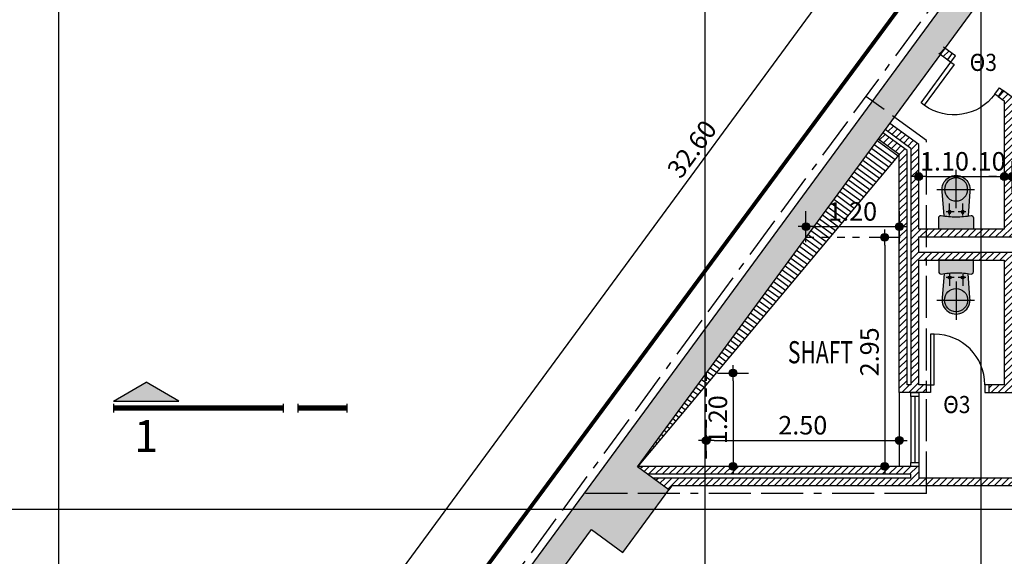
# Model space of a CAD drawing. Extents: x 17 to 160, y 28 to 115.
# Drawn here: x 35 to 48, y 69 to 76 of the extents above; entities that cross this region are included whole.
import ezdxf
from ezdxf.enums import TextEntityAlignment as Align

# ---------------------------------------------------------------- set-up
doc = ezdxf.new("R2010")
doc.units = 0
doc.header["$LTSCALE"] = 0.3
doc.header["$MEASUREMENT"] = 0
doc.header["$PDMODE"] = 3
for name, pattern in [('ACAD_ISO02W100', [15, 12, -3]), ('ACAD_ISO11W100', [33.5, 12, -3, 12, -3, 0.5, -3]), ('HIDDEN', [0.375, 0.25, -0.125])]:
    doc.linetypes.add(name, pattern=pattern)
doc.layers.get('0').update_dxf_attribs({"linetype": 'CONTINUOUS'})
doc.layers.get('DEFPOINTS').update_dxf_attribs({"linetype": 'CONTINUOUS'})
for name, color, linetype in [('AXON', 22, 'CONTINUOUS'), ('COL', 6, 'CONTINUOUS'), ('DIAK-1', 1, 'HIDDEN'), ('DIM', 1, 'CONTINUOUS'), ('DOOR', 2, 'CONTINUOUS'), ('NEO ORIO', 172, 'CONTINUOUS'), ('PYR-45', 241, 'ACAD_ISO11W100'), ('SANITARY', 1, 'CONTINUOUS'), ('SHAFT', 1, 'CONTINUOUS'), ('SOL SHAFT', 251, 'CONTINUOUS'), ('SOL-COL', 2, 'CONTINUOUS'), ('SOL-SANITARY', 255, 'CONTINUOUS'), ('SOL-WALL', 1, 'CONTINUOUS'), ('SYMB-SECT', 2, 'CONTINUOUS'), ('TEXT-DOOR', 2, 'CONTINUOUS'), ('TEXT-XOROS', 2, 'CONTINUOUS'), ('WALL', 4, 'CONTINUOUS')]:
    doc.layers.add(name, color=color, linetype=linetype)
doc.styles.add('ARIAL', font='ARIAL.TTF')
doc.styles.add('ARIAL-BLD', font='ARIALBD.TTF')
doc.styles.add('DIM', font='ARIAL.TTF', dxfattribs={"width": 0.8})
doc.dimstyles.new('D100', dxfattribs={"dimscale": 0.125, "dimtxt": 1.9, "dimasz": 0.8, "dimexe": 2, "dimexo": 0, "dimgap": 0.6, "dimtad": 1, "dimrnd": 0.05, "dimzin": 4, "dimdsep": 46, "dimtxsty": 'DIM', "dimblk": 'CIRC', "dimcen": 0.09, "dimdle": 0.05, "dimse1": 1, "dimse2": 1, "dimclrd": 256, "dimclrt": 3, "dimadec": 0, "dimazin": 0, "dimtm": 1e-09, "dimtfac": 1, "dimtix": 1, "dimtmove": 2, "dimatfit": 3, "dimldrblk": 'LEAD', "dimfxl": 0, "dimtvp": 0.9999, "dimtolj": 2, "dimtzin": 0, "dimarcsym": 0})

# ---------------------------------------------------------------- blocks, each defined once
blk = doc.blocks.new('LEKANH')
at = {"layer": 'SOL-SANITARY'}
h = blk.add_hatch(color=256, dxfattribs=at)
h.paths.add_polyline_path([(-0.171, 0.068, 0.030304), (-0.159, 0.223, 0.030304), (-0.171, 0.378), (-0.484, 0.401, 1.166667), (-0.484, 0.045)])
h.paths.add_polyline_path([(-0.177, 0.03, 0.414214), (-0.147, 0), (0, 0), (0, 0.445), (-0.147, 0.445, 0.414214), (-0.177, 0.415, -0.037754), (-0.159, 0.223, -0.037754)])
at = {"layer": 'SANITARY', "color": 7}
for p, q in [((-0.512, 0.469), (-0.512, -0.014)), ((-0.175, 0.307), (-0.33, 0.307)), ((-0.222, 0.247), (-0.222, 0.352)), ((-0.272, 0.223), (-0.764, 0.223)), ((-0.177, 0.137), (-0.33, 0.137)), ((-0.222, 0.097), (-0.222, 0.197))]:
    blk.add_line(p, q, dxfattribs=at)
at = {"layer": 'SANITARY'}
blk.add_lwpolyline([(-0.171, 0.378), (-0.484, 0.401, 1.166667), (-0.484, 0.045), (-0.171, 0.068)], format="xyb", dxfattribs=at)
blk.add_lwpolyline([(-0.147, 0), (0, 0), (0, 0.445), (-0.147, 0.445, 0.414214), (-0.177, 0.415, -0.037754), (-0.159, 0.223, -0.037754), (-0.177, 0.03, 0.414214)], format="xyb", close=True, dxfattribs=at)
for centre, radius in [((-0.512, 0.223), 0.149), ((-0.222, 0.307), 0.0194), ((-0.222, 0.137), 0.0194)]:
    blk.add_circle(centre, radius, dxfattribs=at)
blk = doc.blocks.new('CIRC')
h = blk.add_hatch(color=0)
edge = h.paths.add_edge_path()
edge.add_arc((0, 0), 0.5, 0, 360)
at = {"color": 0}
for p, q in [((0, 2), (0, -2)), ((-1, 0), (1, 0))]:
    blk.add_line(p, q, dxfattribs=at)
blk.add_circle((0, 0), 0.5, dxfattribs=at)
blk = doc.blocks.new('*D262')
at = {"layer": 'DEFPOINTS', "color": 0}
for p in [(47.035, 73.637), (48.135, 73.637), (48.135, 73.637)]:
    blk.add_point(p, dxfattribs=at)
at = {"layer": 'DIM', "lineweight": -2}
blk.add_line((47.135, 73.637), (48.035, 73.637), dxfattribs=at)
at = {"layer": 'DIM', "lineweight": -2, "xscale": 0.1, "yscale": 0.1, "zscale": 0.1, "rotation": 180}
blk.add_blockref('CIRC', (47.035, 73.637), dxfattribs=at)
at = {"layer": 'DIM', "lineweight": -2, "xscale": 0.1, "yscale": 0.1, "zscale": 0.1}
blk.add_blockref('CIRC', (48.135, 73.637), dxfattribs=at)
at = {"layer": 'DIM', "color": 3, "insert": (47.366, 73.833), "char_height": 0.2375, "attachment_point": 5, "style": 'DIM'}
blk.add_mtext('\\A2;1.10', dxfattribs=at)
blk = doc.blocks.new('LEAD')
blk.add_line((-0.85, 0), (-1.46, 0))
at = {"color": 0}
blk.add_line((0, 1), (0, -1), dxfattribs=at)
blk.add_lwpolyline([(-0.85, -0.29), (-0.85, 0.29, 0.063842), (0, 0, 0.063842)], format="xyb", close=True)
for points in [[(-0.85, 0.29), (-0.27, 0.07), (-0.85, 0.2)], [(-0.85, 0.2), (0, 0), (-0.85, -0.2)], [(-0.85, -0.29), (-0.27, -0.07), (-0.85, -0.2)]]:
    blk.add_solid(points)
blk = doc.blocks.new('*D263')
at = {"layer": 'DEFPOINTS', "color": 0}
for p in [(48.135, 73.637), (48.235, 73.637), (48.235, 73.637)]:
    blk.add_point(p, dxfattribs=at)
at = {"layer": 'DIM', "lineweight": -2}
for p, q in [((48.035, 73.637), (47.935, 73.637)), ((48.135, 73.637), (48.235, 73.637)), ((48.335, 73.637), (48.435, 73.637))]:
    blk.add_line(p, q, dxfattribs=at)
at = {"layer": 'DIM', "lineweight": -2, "xscale": 0.1, "yscale": 0.1, "zscale": 0.1}
blk.add_blockref('CIRC', (48.135, 73.637), dxfattribs=at)
at = {"layer": 'DIM', "lineweight": -2, "xscale": 0.1, "yscale": 0.1, "zscale": 0.1, "rotation": 180}
blk.add_blockref('CIRC', (48.235, 73.637), dxfattribs=at)
at = {"layer": 'DIM', "color": 3, "insert": (47.928, 73.833), "char_height": 0.2375, "attachment_point": 5, "style": 'DIM'}
blk.add_mtext('\\A2;.10', dxfattribs=at)
blk = doc.blocks.new('door-80')
at = {"layer": 'DOOR', "linetype": 'ByBlock'}
for points in [[(0, 0.8), (0, 0.75), (0.1, 0.75), (0.1, 0.8)], [(0, 0), (0, 0.05), (0.1, 0.05), (0.1, 0)]]:
    blk.add_lwpolyline(points, dxfattribs=at)
blk.add_lwpolyline([(0, 0.05), (0, 0.1), (-0.65, 0.1), (-0.65, 0.05)], close=True, dxfattribs=at)
blk.add_arc((0, 0.1), 0.65, 90, 180, dxfattribs=at)
blk = doc.blocks.new('*D432')
at = {"layer": 'DEFPOINTS', "color": 0}
for p in [(46.273, 72.856), (46.273, 69.91), (46.598, 69.91)]:
    blk.add_point(p, dxfattribs=at)
at = {"layer": 'DIM', "lineweight": -2}
blk.add_line((46.598, 72.756), (46.598, 70.01), dxfattribs=at)
at = {"layer": 'DIM', "lineweight": -2, "xscale": 0.1, "yscale": 0.1, "zscale": 0.1}
for p, rotation in [((46.598, 72.856), 90), ((46.598, 69.91), 270)]:
    blk.add_blockref('CIRC', p, dxfattribs=dict(at, rotation=rotation))
at = {"layer": 'DIM', "color": 3, "insert": (46.402, 71.383), "char_height": 0.2375, "attachment_point": 5, "rotation": 90, "style": 'DIM'}
blk.add_mtext('\\A2;2.95', dxfattribs=at)
blk = doc.blocks.new('*D433')
at = {"layer": 'DEFPOINTS', "color": 0}
for p in [(46.785, 70.243), (44.303, 69.91), (46.785, 69.91)]:
    blk.add_point(p, dxfattribs=at)
at = {"layer": 'DIM', "lineweight": -2}
blk.add_line((44.403, 70.243), (46.685, 70.243), dxfattribs=at)
at = {"layer": 'DIM', "lineweight": -2, "xscale": 0.1, "yscale": 0.1, "zscale": 0.1, "rotation": 180}
blk.add_blockref('CIRC', (44.303, 70.243), dxfattribs=at)
at = {"layer": 'DIM', "lineweight": -2, "xscale": 0.1, "yscale": 0.1, "zscale": 0.1}
blk.add_blockref('CIRC', (46.785, 70.243), dxfattribs=at)
at = {"layer": 'DIM', "color": 3, "insert": (45.544, 70.439), "char_height": 0.2375, "attachment_point": 5, "style": 'DIM'}
blk.add_mtext('\\A2;2.50', dxfattribs=at)
blk = doc.blocks.new('*D434')
at = {"layer": 'DEFPOINTS', "color": 0}
for p in [(44.303, 71.11), (44.303, 69.91), (44.648, 69.91)]:
    blk.add_point(p, dxfattribs=at)
at = {"layer": 'DIM', "lineweight": -2}
blk.add_line((44.648, 71.01), (44.648, 70.01), dxfattribs=at)
at = {"layer": 'DIM', "lineweight": -2, "xscale": 0.1, "yscale": 0.1, "zscale": 0.1}
for p, rotation in [((44.648, 71.11), 90), ((44.648, 69.91), 270)]:
    blk.add_blockref('CIRC', p, dxfattribs=dict(at, rotation=rotation))
at = {"layer": 'DIM', "color": 3, "insert": (44.452, 70.51), "char_height": 0.2375, "attachment_point": 5, "rotation": 90, "style": 'DIM'}
blk.add_mtext('\\A2;1.20', dxfattribs=at)
blk = doc.blocks.new('*D435')
at = {"layer": 'DEFPOINTS', "color": 0}
for p in [(46.785, 72.993), (45.585, 72.856), (46.785, 72.856)]:
    blk.add_point(p, dxfattribs=at)
at = {"layer": 'DIM', "lineweight": -2}
blk.add_line((45.685, 72.993), (46.685, 72.993), dxfattribs=at)
at = {"layer": 'DIM', "lineweight": -2, "xscale": 0.1, "yscale": 0.1, "zscale": 0.1, "rotation": 180}
blk.add_blockref('CIRC', (45.585, 72.993), dxfattribs=at)
at = {"layer": 'DIM', "lineweight": -2, "xscale": 0.1, "yscale": 0.1, "zscale": 0.1}
blk.add_blockref('CIRC', (46.785, 72.993), dxfattribs=at)
at = {"layer": 'DIM', "color": 3, "insert": (46.185, 73.189), "char_height": 0.2375, "attachment_point": 5, "style": 'DIM'}
blk.add_mtext('\\A2;1.20', dxfattribs=at)
blk = doc.blocks.new('*D452')
at = {"layer": 'DEFPOINTS', "color": 0}
for p in [(53.933, 87.013), (54.991, 86.235), (35.68, 59.96)]:
    blk.add_point(p, dxfattribs=at)
at = {"layer": 'DIM', "lineweight": -2}
blk.add_line((34.681, 60.818), (53.874, 86.932), dxfattribs=at)
at = {"layer": 'DIM', "lineweight": -2, "xscale": 0.1, "yscale": 0.1, "zscale": 0.1}
for p, rotation in [((53.933, 87.013), 53.68543854256346), ((34.622, 60.738), 233.6854385425634)]:
    blk.add_blockref('CIRC', p, dxfattribs=dict(at, rotation=rotation))
at = {"layer": 'DIM', "color": 3, "insert": (44.119, 73.991), "char_height": 0.2375, "attachment_point": 5, "rotation": 53.6854, "style": 'DIM'}
blk.add_mtext('\\A2;32.60', dxfattribs=at)

msp = doc.modelspace()

# ---------------------------------------------------------------- hatches: boundary and pattern name
at = {"layer": 'SOL SHAFT'}
h = msp.add_hatch(dxfattribs=at)
h.set_pattern_fill('ANSI31', color=256, scale=0.5, angle=99, style=0)
h.set_pattern_definition([(144, (95.734043, 84.76006), (-0.03673658, -0.05056356), [])])
h.paths.add_polyline_path([(46.4889, 73.56861), (46.10875, 73.56861), (43.4344, 69.92717)])
h.paths.add_polyline_path([(46.78544, 73.92213), (46.51368, 74.11998), (46.10875, 73.56861), (46.4889, 73.56861)])
at = {"layer": 'SOL-COL'}
h = msp.add_hatch(dxfattribs=at)
h.set_pattern_fill('AR-CONC', color=256, scale=0.05, style=0)
h.set_pattern_definition([(50, (95.73404, 84.76006), (0.3586301, -0.031376), [0.0375, -0.4125]), (355, (95.73404, 84.76006), (-0.0693757, 0.376096), [0.03, -0.33]), (100.4514, (95.76393, 84.75744), (0.2892547, 0.3447198), [0.03187, -0.350571]), (46.1842, (95.73404, 84.86006), (0.5336205, -0.0827595), [0.05625, -0.61875]), (96.6356, (95.7785, 84.85316), (0.4673314, 0.487059), [0.047805, -0.5258565]), (351.1842, (95.73404, 84.86006), (0.467331, 0.4870593), [0.045, -0.495]), (21, (95.78404, 84.83506), (0.2984535, -0.2013094), [0.0375, -0.4125]), (326, (95.78404, 84.83506), (0.1216577, 0.362575), [0.03, -0.33]), (71.4514, (95.8089, 84.81828), (0.4201113, 0.1612652), [0.03187, -0.350571]), (37.5, (95.73404, 84.76006), (0.00607993, 0.16644693), [0, -0.326, 0, -0.335, 0, -0.33125]), (7.5, (95.73404, 84.76006), (0.13153477, 0.19720586), [0, -0.191, 0, -0.3185, 0, -0.12625]), (327.5, (95.62254, 84.76006), (0.26691122, -0.01127744), [0, -0.125, 0, -0.39, 0, -0.5175]), (317.5, (95.57254, 84.76006), (0.2915931, 0.0500525), [0, -0.1625, 0, -0.259, 0, -0.3675])])
h.paths.add_polyline_path([(43.41887, 69.90602), (48.00755, 76.15407), (48.56587, 76.15407), (49.15781, 76.96006), (48.75545, 77.25555), (53.54546, 83.77414), (53.30372, 83.95179), (47.83404, 76.5091), (37.29627, 62.16064), (37.61445, 61.92691), (40.29947, 65.61489), (40.87056, 66.43618), (42.82694, 69.10004), (43.22994, 68.80407), (43.82187, 69.61006)])
at = {"layer": 'SOL-WALL'}
h = msp.add_hatch(dxfattribs=at)
h.set_pattern_fill('ANSI31', color=256, scale=0.5, style=0)
h.set_pattern_definition([(45, (95.734043, 84.76006), (-0.04419417, 0.04419417), [])])
h.paths.add_polyline_path([(47.35249, 75.30287), (47.29363, 75.22202), (47.40784, 75.13888), (47.4667, 75.21972)])
h = msp.add_hatch(dxfattribs=at)
h.set_pattern_fill('ANSI31', color=256, scale=0.5, style=0)
h.paths.add_polyline_path([(51.38544, 74.56006), (53.18544, 74.56006), (53.18544, 73.56006), (53.28544, 73.56006), (53.28544, 74.86006), (53.18544, 74.86006), (53.18544, 74.66006), (51.28544, 74.66006), (51.28544, 72.96006), (49.43544, 72.96006), (49.43544, 74.66006), (49.23544, 74.66006), (49.23544, 74.56006), (49.33544, 74.56006), (49.33544, 72.96006), (48.23544, 72.96006), (48.23544, 74.56006), (48.43544, 74.56006), (48.43544, 74.66006), (48.23544, 74.66006), (48.11345, 74.74887), (48.0546, 74.66802), (48.13544, 74.60917), (48.13544, 72.96006), (47.03544, 72.96006), (47.03544, 74.04936), (46.66166, 74.32148), (46.60247, 74.24088), (46.93544, 73.99847), (46.93544, 70.96006), (46.88544, 70.96006), (46.88544, 73.97302), (46.57287, 74.20058), (46.51368, 74.11998), (46.78544, 73.92213), (46.78544, 70.86006), (47.13544, 70.86006), (47.13544, 70.96006), (47.03544, 70.96006), (47.03544, 72.56006), (48.13544, 72.56006), (48.13544, 70.96006), (47.93544, 70.96006), (47.93544, 70.86006), (48.43544, 70.86006), (48.43544, 70.96006), (48.23544, 70.96006), (48.23544, 72.56006), (49.33544, 72.56006), (49.33544, 70.96006), (49.23544, 70.96006), (49.23544, 70.86006), (49.43544, 70.86006), (49.43544, 72.56006), (51.28544, 72.56006), (51.28544, 70.86006), (53.18544, 70.86006), (53.18544, 70.66006), (53.28544, 70.66006), (53.28544, 71.66006), (53.18544, 71.66006), (53.18544, 70.96006), (51.38544, 70.96006), (51.38544, 72.56006), (53.18544, 72.56006), (53.18544, 72.46006), (53.28544, 72.46006), (53.28544, 72.76006), (53.18544, 72.76006), (53.18544, 72.66006), (51.38544, 72.66006)])
h.paths.add_polyline_path([(51.28544, 72.66006), (47.03544, 72.66006), (47.03544, 72.86006), (51.28544, 72.86006)], flags=16)
h = msp.add_hatch(dxfattribs=at)
h.set_pattern_fill('ANSI31', color=256, scale=0.5, style=0)
h.paths.add_polyline_path([(47.03544, 69.91006), (46.93544, 69.91006), (43.42184, 69.91006), (43.41887, 69.90602), (43.54954, 69.81006), (46.93544, 69.81006), (46.93544, 69.76006), (43.61762, 69.76006), (43.82187, 69.61006), (43.85859, 69.66006), (46.93011, 69.66006), (52.48544, 69.66006), (52.48544, 69.76006), (47.03544, 69.76006)])
at = {"layer": 'SYMB-SECT'}
msp.add_hatch(color=256, dxfattribs=at).paths.add_polyline_path([(37.52351, 70.75006), (37.10163, 70.99363), (36.67976, 70.75006)])

# ---------------------------------------------------------------- linework, layer by layer
at = {"layer": 'AXON'}
for p, q in [((35.97359, 98.09076), (35.97359, 31.54148)), ((44.2844, 98.09076), (44.2844, 31.54148)), ((47.83404, 98.09076), (47.83404, 31.54148)), ((30.25381, 69.36006), (137.23551, 69.36006))]:
    msp.add_line(p, q, dxfattribs=at)
at = {"layer": 'COL'}
msp.add_lwpolyline([(40.29947, 65.61489), (40.29947, 65.61489), (40.87056, 66.43618), (40.87056, 66.43618), (42.82694, 69.10004), (43.22994, 68.80407), (43.82187, 69.61006), (43.41887, 69.90602), (48.00755, 76.15407), (48.56587, 76.15407), (49.15781, 76.96006), (48.75545, 77.25555), (53.54546, 83.77414), (53.30372, 83.95179), (47.83404, 76.5091), (37.29627, 62.16064), (37.61445, 61.92691)], close=True, dxfattribs=at)
at = {"layer": 'DEFPOINTS'}
for p, q in [((46.78544, 73.92213), (46.78544, 73.92213)), ((43.41887, 69.90602), (43.4344, 69.90602))]:
    msp.add_line(p, q, dxfattribs=at)
at = {"layer": 'DIAK-1'}
for p, q in [((45.58544, 72.85607), (46.27332, 72.85607)), ((44.30314, 71.11006), (44.30314, 69.91006))]:
    msp.add_line(p, q, dxfattribs=at)
at = {"layer": 'DOOR', "linetype": 'ByBlock'}
for p, q in [((46.93544, 70.81006), (46.93544, 69.96006)), ((46.98544, 70.81006), (46.98544, 69.96006)), ((47.03544, 70.81006), (47.03544, 69.96006))]:
    msp.add_line(p, q, dxfattribs=at)
for points in [[(46.93544, 70.86006), (47.03544, 70.86006), (47.03544, 70.81006), (46.93544, 70.81006), (46.93544, 70.86006)], [(46.93544, 69.96006), (47.03544, 69.96006), (47.03544, 69.91006), (46.93544, 69.91006), (46.93544, 69.96006)]]:
    msp.add_lwpolyline(points, dxfattribs=at)
at = {"layer": 'NEO ORIO', "linetype": 'ACAD_ISO02W100', "ltscale": 0.15, "extrusion": (1.33743e-17, -1.21728e-16, -1), "const_width": 0.05}
msp.add_lwpolyline([(-57.28434, 90.02171), (-98.90895, 94.595), (-101.59296, 66.9352), (-126.19716, 73.52567), (-132.49152, 49.52111), (-130.04449, 47.01616), (-25.69286, 47.24327), (-57.28434, 90.02171)], close=True, dxfattribs=at)
at = {"layer": 'PYR-45', "ltscale": 0.15}
for p, q in [((54.95179, 86.39636), (35.50546, 59.87006)), ((47.13544, 74.10025), (46.35441, 74.66886)), ((47.13544, 69.56006), (47.13544, 74.10025)), ((47.13544, 69.56006), (42.60916, 69.56006))]:
    msp.add_line(p, q, dxfattribs=at)
at = {"layer": 'SHAFT'}
msp.add_line((46.78544, 73.92213), (43.4344, 69.92717), dxfattribs=at)
at = {"layer": 'SOL-WALL'}
msp.add_line((46.78544, 70.86006), (46.78544, 69.91006), dxfattribs=at)
at = {"layer": 'SYMB-SECT'}
for p, q in [((36.67976, 70.75006), (37.10163, 70.99363)), ((37.52351, 70.75006), (37.10163, 70.99363)), ((36.67976, 70.75006), (37.52351, 70.75006)), ((36.67976, 70.71631), (36.67976, 70.60381)), ((38.86258, 70.71631), (38.86258, 70.60381)), ((39.05008, 70.71631), (39.05008, 70.60381)), ((39.67976, 70.71631), (39.67976, 70.60381))]:
    msp.add_line(p, q, dxfattribs=at)
at = {"layer": 'SYMB-SECT', "const_width": 0.0675}
for points in [[(36.67976, 70.66006), (38.86258, 70.66006)], [(39.05008, 70.66006), (39.67976, 70.66006)]]:
    msp.add_lwpolyline(points, dxfattribs=at)
at = {"layer": 'WALL'}
for p, q in [((47.29363, 75.22202), (47.40784, 75.13888)), ((47.4667, 75.21972), (47.35249, 75.30287)), ((47.40784, 75.13888), (47.4667, 75.21972)), ((48.11345, 74.74887), (48.0546, 74.66802)), ((48.23544, 74.66006), (48.11345, 74.74887)), ((48.0546, 74.66802), (48.13544, 74.60917)), ((48.13544, 74.60917), (48.13544, 72.96006)), ((47.03544, 74.04936), (46.66166, 74.32148)), ((46.88544, 73.97302), (46.57254, 74.20082)), ((46.93544, 73.99847), (46.60281, 74.24063)), ((46.78544, 73.92213), (46.51368, 74.11998)), ((47.03544, 72.96006), (47.03544, 74.04936)), ((46.78544, 70.86006), (46.78544, 73.92213)), ((48.13544, 72.96006), (47.03544, 72.96006)), ((47.03544, 72.66006), (47.03544, 72.86006)), ((47.03544, 72.56006), (48.13544, 72.56006)), ((47.03544, 70.96006), (47.03544, 72.56006)), ((48.13544, 72.56006), (48.13544, 70.96006)), ((48.13544, 70.96006), (47.93544, 70.96006)), ((47.93544, 70.96006), (47.93544, 70.86006)), ((47.93544, 70.86006), (48.43544, 70.86006)), ((47.03544, 69.91006), (43.42184, 69.91006)), ((47.03544, 69.91006), (47.03544, 69.76006)), ((46.93544, 69.81006), (43.54954, 69.81006)), ((46.93544, 69.76006), (43.61762, 69.76006)), ((46.93544, 69.76006), (46.93544, 69.81006)), ((52.48544, 69.76006), (47.03544, 69.76006)), ((43.85859, 69.66006), (43.82187, 69.61006)), ((46.93011, 69.66006), (43.85859, 69.66006)), ((52.48544, 69.66006), (46.93011, 69.66006))]:
    msp.add_line(p, q, dxfattribs=at)
for points in [[(46.93544, 73.99847), (46.93544, 70.96006), (46.88544, 70.96006), (46.88544, 73.97302)], [(47.13544, 70.86006), (47.13544, 70.96006), (47.03544, 70.96006)], [(47.13544, 70.86006), (46.78544, 70.86006)]]:
    msp.add_lwpolyline(points, dxfattribs=at)
msp.add_lwpolyline([(47.03544, 72.66006), (47.03544, 72.86006), (51.28544, 72.86006), (51.28544, 72.66006)], close=True, dxfattribs=at)

# ---------------------------------------------------------------- block references
at = {"layer": 'DOOR', "xscale": -1, "rotation": 233.9444464695126}
msp.add_blockref('door-80', (47.40784, 75.13888), dxfattribs=at)
at = {"layer": 'DOOR', "rotation": 270}
msp.add_blockref('door-80', (47.13544, 70.96006), dxfattribs=at)
at = {"layer": 'SANITARY', "xscale": -1, "rotation": 90}
msp.add_blockref('LEKANH', (47.73812, 72.96006), dxfattribs=at)
at = {"layer": 'SANITARY', "rotation": 90}
msp.add_blockref('LEKANH', (47.73812, 72.56006), dxfattribs=at)

# ---------------------------------------------------------------- texts
at = {"layer": 'SYMB-SECT', "style": 'ARIAL-BLD'}
msp.add_text('1', height=0.4125, dxfattribs=at).set_placement((37.10163, 70.24599), align=Align.MIDDLE)
at = {"layer": 'TEXT-DOOR', "style": 'ARIAL', "width": 0.9}
for p in [(47.86545, 75.1056), (47.52472, 70.70536)]:
    msp.add_text('Θ3', height=0.22, dxfattribs=at).set_placement(p, align=Align.MIDDLE_CENTER)
at = {"layer": 'TEXT-XOROS', "style": 'ARIAL-BLD', "width": 0.7}
msp.add_text('SHAFT', height=0.285, dxfattribs=at).set_placement((45.77196, 71.37793), align=Align.MIDDLE_CENTER)

# ---------------------------------------------------------------- dimensions: what is measured, and where the dimension line sits
at = {"layer": 'DIM'}
dim = msp.add_aligned_dim(p1=(35.67976, 59.96006), p2=(54.99098, 86.2351), distance=1.31287, dimstyle='D100', dxfattribs=at)
dim.commit()
dim.dimension.update_dxf_attribs({"geometry": '*D452', "text_midpoint": (44.11928, 73.99136)})
for base, p1, p2, picture, middle in [((48.13544, 73.63716), (47.03544, 73.63716), (48.13544, 73.63716), '*D262', (47.36646, 73.83342)), ((48.23544, 73.63716), (48.13544, 73.63716), (48.23544, 73.63716), '*D263', (47.928, 73.83342))]:
    dim = msp.add_linear_dim(base=base, p1=p1, p2=p2, dimstyle='D100', dxfattribs=at)
    dim.commit()
    dim.dimension.update_dxf_attribs({"geometry": picture, "text_midpoint": middle, "dimtype": 160})
for base, p1, p2, picture, middle in [((46.78544, 72.99268), (45.58544, 72.85607), (46.78544, 72.85607), '*D435', (46.18544, 73.18894)), ((46.78544, 70.24304), (44.30314, 69.91006), (46.78544, 69.91006), '*D433', (45.54429, 70.4393))]:
    dim = msp.add_linear_dim(base=base, p1=p1, p2=p2, dimstyle='D100', dxfattribs=at)
    dim.commit()
    dim.dimension.update_dxf_attribs({"geometry": picture, "text_midpoint": middle})
for base, p1, p2, picture, middle in [((46.59799, 69.91006), (46.27332, 72.85607), (46.27332, 69.91006), '*D432', (46.40173, 71.38306)), ((44.64832, 69.91006), (44.30314, 71.11006), (44.30314, 69.91006), '*D434', (44.45205, 70.51006))]:
    dim = msp.add_linear_dim(base=base, p1=p1, p2=p2, angle=90, dimstyle='D100', dxfattribs=at)
    dim.commit()
    dim.dimension.update_dxf_attribs({"geometry": picture, "text_midpoint": middle})

doc.saveas('drawing.dxf')
